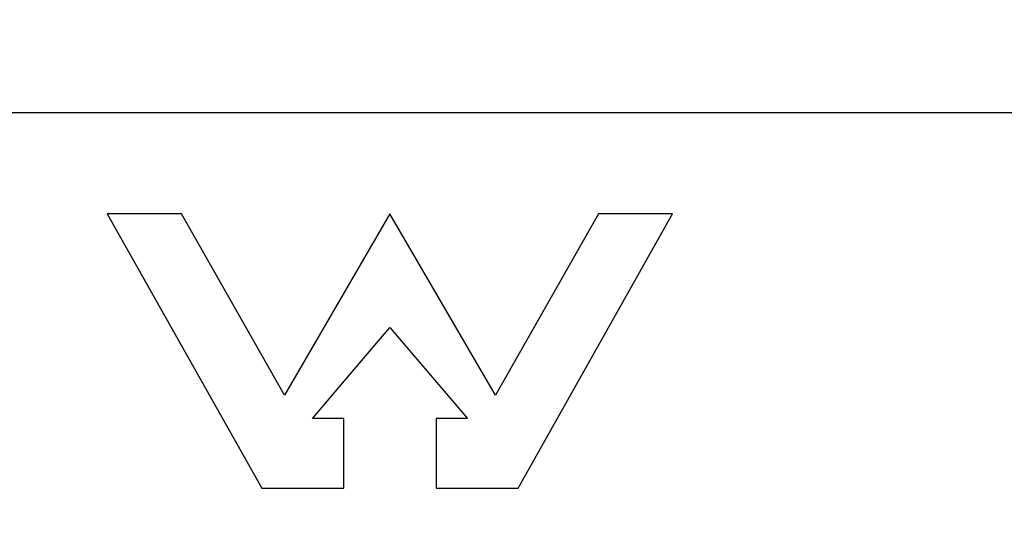
# Model space of a CAD drawing. Units: millimetres. Extents: x 20 to 1168, y 20 to 820.
# Drawn here: x 776 to 817, y 529 to 550 of the extents above; entities that cross this region are included whole.
import ezdxf

# ---------------------------------------------------------------- set-up
doc = ezdxf.new("R2010")
doc.units = ezdxf.units.MM
doc.header["$LTSCALE"] = 4

msp = doc.modelspace()

# ---------------------------------------------------------------- linework, layer by layer
at = {"color": 7, "linetype": 'Continuous', "lineweight": 25}
for p, q in [((845.686, 546.353), (736.486, 546.353)), ((783.117, 542.205), (780.074, 542.205)), ((780.074, 542.205), (786.413, 530.949)), ((787.339, 534.764), (783.117, 542.205)), ((791.673, 542.205), (787.339, 534.764)), ((796.007, 534.764), (791.673, 542.205)), ((800.229, 542.205), (796.007, 534.764)), ((796.933, 530.949), (803.272, 542.205)), ((803.272, 542.205), (800.229, 542.205)), ((788.487, 533.801), (791.673, 537.541)), ((791.673, 537.541), (794.859, 533.801)), ((789.783, 533.801), (788.487, 533.801)), ((789.783, 530.949), (789.783, 533.801)), ((793.563, 533.801), (793.563, 530.949)), ((794.859, 533.801), (793.563, 533.801)), ((786.413, 530.949), (789.783, 530.949)), ((793.563, 530.949), (796.933, 530.949))]:
    msp.add_line(p, q, dxfattribs=at)
msp.add_circle((791.086, 606.153), 97.5, dxfattribs=at)

doc.saveas('drawing.dxf')
